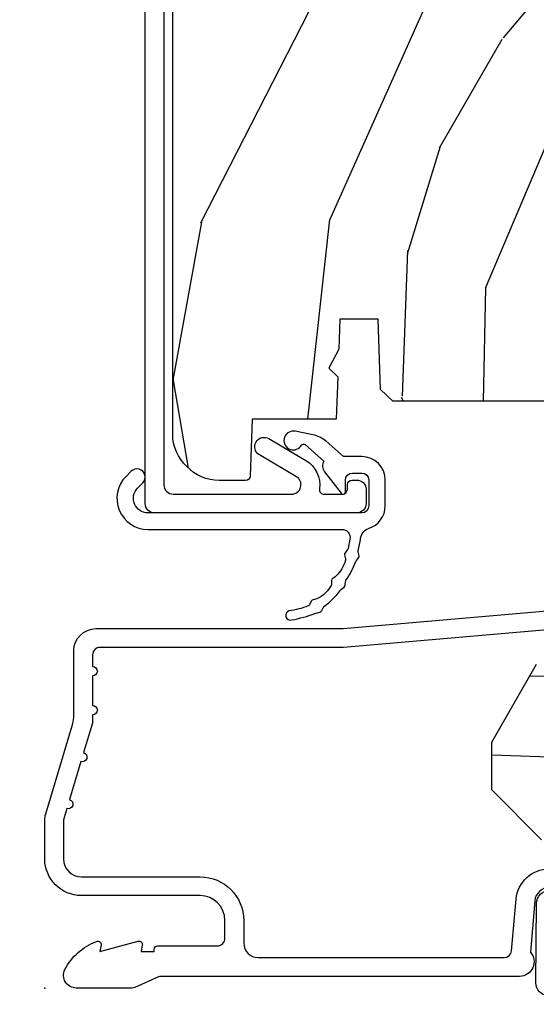
# Model space of a CAD drawing. Units: inches. Extents: x 0.3 to 75.9, y 1.5 to 26.1.
# Drawn here: x 39.9 to 41, y 1.5 to 3.6 of the extents above; entities that cross this region are included whole.
import ezdxf

# ---------------------------------------------------------------- set-up
doc = ezdxf.new("R2010")
doc.units = ezdxf.units.IN
doc.header["$MEASUREMENT"] = 0
doc.layers.get('Defpoints').update_dxf_attribs({"color": 253})
for name, color, linetype in [('ZP-ANNO-DIMS-DWNLD', 2, 'Continuous'), ('ZP-DETL-FSNR', 50, 'Continuous'), ('ZP-SECT-ALUM', 63, 'Continuous'), ('ZP-SECT-WDHA', 11, 'Continuous'), ('ZP-SECT-WOOD', 104, 'Continuous'), ('ZP-SECT-WSTP', 40, 'Continuous')]:
    doc.layers.add(name, color=color, linetype=linetype)
doc.layers.add('ZP-ANNO-NPLT', color=7, linetype='Continuous', plot=False)
doc.styles.get("Standard").update_dxf_attribs({"font": 'arial.ttf'})
doc.dimstyles.new('Frame Make Height and Width', dxfattribs={"dimtxt": 0.25, "dimasz": 0.125, "dimexe": 0.09375, "dimexo": 0.25, "dimgap": 0.0875, "dimtad": 0, "dimdec": 4, "dimzin": 10, "dimdsep": 46, "dimlunit": 5, "dimtxsty": 'Standard', "dimblk1": 'ARCHTICK', "dimblk2": 'ARCHTICK', "dimsah": 1, "dimcen": 0.09, "dimclrd": 256, "dimclre": 256, "dimclrt": 255, "dimadec": 3, "dimazin": 2, "dimtfac": 0.75, "dimtdec": 4, "dimtofl": 0, "dimtmove": 2, "dimatfit": 3, "dimfxl": 1, "dimfrac": 2, "dimtolj": 1, "dimtzin": 0, "dimlwd": -1, "dimlwe": -1, "dimarcsym": 0})

# ---------------------------------------------------------------- blocks, each defined once
blk = doc.blocks.new('01CS PR Contmp AW 2.875 VG (1in HiG) F S')
at = {"layer": 'ZP-SECT-WDHA'}
h = blk.add_hatch(dxfattribs=at)
h.set_pattern_fill('WOOD3', color=256, scale=2, angle=73, pattern_type=2)
h.set_pattern_definition([(68.23640000000003, (22.67485638297257, -13.90059362039427), (-8.34477137446781, -20.45396798290167), [0.240832, -23.842358]), (84.30990000000001, (22.76415168722529, -13.67692791305759), (0.42636909446815, 8.235181511295936), [0.305942, -9.892097999999997]), (118, (22.79448491328432, -13.37249418398532), (-1.912610103781079, 0.5847435903937088), [0.226274, -2.602152]), (119.8476, (22.68825562508588, -13.1727059502756), (-20.50272857977592, 35.5476882888315), [0.4386339999999999, -43.42478999999998]), (85.9946, (22.46994961459453, -12.79225557797541), (-1.437476743240215, -18.38297247813528), [0.2668339999999998, -26.41649399999999]), (73, (22.48858797246466, -12.52607403914166), (-1.327866102480597, 2.497352921371544), [0.5, -1.5]), (63.53769999999998, (22.63477382482603, -12.04792166116014), (-4.836323452587551, -8.978306718050995), [0.24331, -11.922214]), (67.28939999999999, (22.15845181475253, -13.74271289984399), (-7.175302374271586, -16.6287403265194), [0.200998, -19.898754]), (73, (22.23605225081634, -13.55729938274584), (-1.327866102480597, 2.497352921371544), [0.3, -1.7]), (101.3008, (22.32376376223315, -13.27040795595693), (-5.043499394239715, 24.54716094300748), [0.295296, -29.23435]), (125.125, (22.26589773962625, -12.98083668074535), (7.224071108844608, -10.57415813511433), [0.45607, -22.347438]), (112.2894, (22.00349210480192, -12.60781753537552), (-6.054586024953073, 14.3993751268171), [0.2842539999999999, -28.14108799999999]), (79.34020000000001, (21.89567902376757, -12.34480358221356), (2.76533439438243, 15.88561928555967), [0.362216, -17.748554]), (61.11129999999999, (21.96268064722923, -11.98883900187795), (-13.92425483963839, -25.02229161617254), [0.38833, -38.444646]), (66.29019999999998, (21.56554286605544, -13.56144244291589), (7.175289077572959, 16.62874768410002), [0.342344, -33.89214000000001]), (76.3665, (21.7032014358997, -13.24799369407737), (7.44326367411108, 31.18650071420278), [0.340588, -33.718186]), (106.6901, (21.78348172038617, -12.91700264295548), (0.7431255040166725, -4.409962367830814), [0.360556, -6.850547999999999]), (120.4895999999999, (21.67993228061038, -12.57163687522203), (-15.19129255384613, 25.55825994297176), [0.325576, -32.232064]), (87.9314, (21.51474091421826, -12.2910806197767), (0.6943551067665528, 22.79293410148564), [0.310484, -30.737866]), (73, (21.52594804515803, -11.98079945660997), (-1.327866102480597, 2.497352921371544), [0.24, -1.759999999999999]), (60.00539999999999, (21.59611725429149, -11.75128631517884), (9.087905524651106, 16.04400167334359), [0.266834, -26.416494]), (73, (23.1812704569281, -13.40709105130291), (-1.327866102480597, 2.497352921371544), [0, -2]), (296.1524, (22.97624310746155, -13.05161420821645), (-18.00538888531858, 36.87554735843706), [0.4386340000000001, -43.42478999999999]), (279.5651, (21.25696607681311, -12.86059983209596), (1.327869099233074, -2.497352076502218), [0.1788859999999999, -4.293249999999996]), (261.1301, (21.28669098453452, -13.03699832942787), (-1.595852046107206, -12.06039967677669), [0.282842, -13.859292]), (229.8014, (21.24307909745068, -13.31645852928643), (-6.748938448303023, -8.393559450670804), [0.152316, -15.07923]), (99.56509999999997, (22.97624310746155, -13.05161420821645), (-1.327869099233074, 2.497352076502219), [0.223606, -4.248529999999999]), (79.7098, (22.9390869728098, -12.83111608655156), (-3.350093459302556, -17.79822734718652), [0.342344, -33.89214000000001]), (62.87529999999996, (23.000241162177, -12.49427760133522), (15.67848221527704, 30.76012413734089), [0.568858, -56.316992]), (62.69520000000002, (22.88524342928444, -13.96491539543327), (5.421060729349783, 10.89091849633434), [0.223606, -22.137072]), (88.5241, (22.98781739456196, -13.76622321731031), (-0.6943538178398221, -22.79293551970828), [0.37363, -36.989452]), (115.8789, (22.99744073266584, -13.39271633469135), (15.34964888471387, -31.88084594068392), [0.3821, -37.827846]), (107.6952, (22.83066557343782, -13.04893435979378), (-7.540852312839224, 23.21929303946757), [0.316228, -31.306548]), (82.4623, (22.73454736059238, -12.7476682163933), (1.01111154669365, 10.14779136076372), [0.364966, -11.80056]), (66.41809999999998, (22.78242288893479, -12.38585620196325), (-13.76583238823937, -31.34488541092399), [0.52345, -51.82155999999999]), (64.86989999999992, (22.40709105130292, -13.8187295430719), (-5.421068605812717, -10.89091361125097), [0.282842, -13.859292]), (84.30990000000001, (22.52720731886381, -13.56265907959116), (0.42636909446815, 8.235181511295936), [0.305942, -9.892097999999997]), (115.5104, (22.55754054492284, -13.25822535051889), (12.69389479119331, -26.88614988798454), [0.325576, -32.232064]), (118, (22.41732270774443, -12.96439043404876), (-1.912610103781079, 0.5847435903937088), [0.367696, -2.460732]), (90.35399999999997, (22.24470011442195, -12.63973455427045), (0.0487620292280573, -27.20289793979688), [0.335262, -33.190848]), (69.63350000000003, (22.24262858433693, -12.30447986189001), (-11.26852463519538, -30.01700107381326), [0.340588, -33.718186]), (55.89729999999996, (22.36116105906192, -11.98518367895703), (11.58525502309056, 17.37187083675603), [0.27203, -26.930912]), (64.2538, (21.9289386733214, -13.67254369071053), (6.005821017315287, 12.80351945054413), [0.263058, -26.042834]), (87.9314, (22.04320750678783, -13.43559932234905), (0.6943551067665528, 22.79293410148564), [0.310484, -30.737866]), (105.0054, (22.05441463772761, -13.12531815918232), (2.814114219735262, -11.31727641611973), [0.37736, -18.490604]), (122.8991, (21.95671263204628, -12.76082629632961), (18.43175097613515, -28.64036637139408), [0.49679, -49.18217999999999]), (88.94539999999999, (21.6868757702916, -12.34370752662679), (-0.4263644116476313, -8.235181634652655), [0.291204, -14.269016]), (66.99100000000001, (21.69223546713693, -12.05255245857933), (7.760042155334039, 18.54135163249375), [0.3821, -37.827846]), (49.80139999999996, (21.84158890517009, -11.70085151950228), (6.748938448303025, 8.393559450670802), [0.152316, -15.07923]), (63.53769999999998, (21.35515581974358, -13.49712066787689), (-4.836323452587551, -8.978306718050995), [0.24331, -11.922214]), (83.008, (21.46357721911556, -13.27930239463467), (2.60695157870877, 22.20819262847393), [0.345254, -34.18010000000001]), (110.4054, (21.5056053133635, -12.93661647532388), (-11.52445423798903, 30.71134915766887), [0.428018, -42.37384999999999]), (102.0546, (23.26898196834492, -13.12019962451401), (-3.557234008732981, 15.72724097270063), [0.205912, -20.385348]), (83.78429999999999, (23.22597839959871, -12.91882759796839), (-3.618064673815971, -32.35598179133584), [0.4275519999999999, -42.32756599999997]), (65.87499999999999, (23.27227013510522, -12.49378986408609), (-6.00581031409047, -12.80352490518391), [0.483736, -15.64078])])
edge = h.paths.add_edge_path()
edge.add_arc((0.2826789592308074, 2.525073313783117), 0.0099999999999909, 90, 180, ccw=False)
edge.add_line((0.2826789592308074, 2.535073313783108), (0.3326789592311599, 2.535073313783108))
edge.add_arc((0.3326789592312076, 2.615073313783071), 0.0799999999999632, 269.9999999999658, 328.2786136984121)
edge.add_arc((0.5708511345594973, 2.46785234075505), 0.1999999999999062, 120.0000000000677, 148.2786136984275, ccw=False)
edge.add_line((0.4708511345593394, 2.641057421511739), (0.5963398872979297, 2.713508386685823))
edge.add_arc((0.6588398872980532, 2.605255211212856), 0.1249999999999858, 90.00000000000438, 120.0000000000691, ccw=False)
edge.add_line((0.6588398872980435, 2.730255211212842), (0.7078130037638318, 2.730255211212842))
edge.add_arc((0.7078130037638273, 2.710255211212839), 0.0200000000000027, 2.260828398269382, 89.99999999998732, ccw=False)
edge.add_line((0.727797435736548, 2.711044184423919), (0.7332873855999225, 2.571985559827034))
edge.add_line((0.7332873855999225, 2.571985559827034), (0.7596497156300899, 2.571985559827034))
edge.add_line((0.7596497156300899, 2.571985559827034), (0.7640486568193552, 2.446016365755703))
edge.add_line((0.7640486568193552, 2.446016365755703), (0.7800486568193179, 2.446016365755703))
edge.add_line((0.7800486568193179, 2.446016365755703), (0.784761297434116, 2.176029365755717))
edge.add_line((0.784761297434116, 2.176029365755717), (0.7976827878624277, 2.16856913977859))
edge.add_arc((0.7876827878624137, 2.151248631702911), 0.0199999999999983, 0.9999999999673719, 59.99999999995049, ccw=False)
edge.add_line((0.8076797417655399, 2.151597679831645), (0.8080188999298485, 2.132167321614168))
edge.add_arc((0.828015853832959, 2.132516369742953), 0.0199999999999834, 181.0000000001119, 269.9999999999787)
edge.add_line((0.8280158538329516, 2.112516369742969), (1.300327836090275, 2.112500003987285))
edge.add_line((1.300327836090275, 2.112500003987285), (1.40032784007792, 2.012499999999612))
edge.add_line((1.40032784007792, 2.012499999999612), (1.460327840077923, 2.012499999999612))
edge.add_line((1.460327840077923, 2.012499999999612), (1.48399920111467, 2.053499999999608))
edge.add_line((1.48399920111467, 2.053499999999608), (1.543999201114672, 2.053499999999608))
edge.add_line((1.543999201114672, 2.053499999999608), (1.567670562151477, 2.012499999999612))
edge.add_line((1.567670562151477, 2.012499999999612), (1.627670562151479, 2.012499999999612))
edge.add_line((1.627670562151479, 2.012499999999612), (1.725456493037881, 2.110285931118987))
edge.add_line((1.725456493037881, 2.110285931118987), (1.832302569131968, 2.112150936314542))
edge.add_arc((1.831953521003228, 2.132147890217681), 0.0200000000000111, 270.999999999982, 361.0032080305298)
edge.add_line((1.851950455331575, 2.132498057989231), (1.841400000000362, 2.734999999999978))
edge.add_line((1.841400000000362, 2.734999999999978), (1.843600000000378, 2.860000000000006))
edge.add_line((1.843600000000378, 2.860000000000006), (1.888600000000451, 2.860000000000006))
edge.add_line((1.888600000000451, 2.860000000000006), (2.397699999999986, 2.833319199567021))
edge.add_line((2.397699999999986, 2.833319199567021), (2.397699999999986, 1.25))
edge.add_line((2.397699999999986, 1.25), (1.762968785868906, 1.25))
edge.add_line((1.762968785868906, 1.25), (1.760700000000497, 1.314969526772983))
edge.add_line((1.760700000000497, 1.314969526772983), (1.244700000000477, 1.314969526772983))
edge.add_line((1.244700000000477, 1.314969526772983), (1.242431214132068, 1.25))
edge.add_line((1.242431214132068, 1.25), (0.7417900937601445, 1.250016365755715))
edge.add_line((0.7417900937601445, 1.250016365755715), (0.7159176063614296, 1.275001136431786))
edge.add_line((0.7159176063614296, 1.275001136431786), (0.7106789592308616, 1.425016365755656))
edge.add_line((0.7106789592308616, 1.425016365755656), (0.6286790014865034, 1.425016365755656))
edge.add_line((0.6286790014865034, 1.425016365755656), (0.6264463702454606, 1.361082171397104))
edge.add_line((0.6264463702454606, 1.361082171397104), (0.6056790014865358, 1.320323915299685))
edge.add_line((0.6056790014865358, 1.320323915299685), (0.6243703445205285, 1.301632572310328))
edge.add_line((0.6243703445205285, 1.301632572310328), (0.6212408776606396, 1.212016365755719))
edge.add_line((0.6212408776606396, 1.212016365755719), (0.4423522969781431, 1.212016365755719))
edge.add_line((0.4423522969781431, 1.212016365755719), (0.4381146966968715, 1.090667370788697))
edge.add_arc((0.428120788426681, 1.091016365755718), 0.0099999999999994, 270.00000000000637, 358.0000000000228, ccw=False)
edge.add_line((0.428120788426682, 1.081016365755719), (0.371511480703262, 1.081016365755733))
edge.add_arc((0.3715114807032714, 1.174766365755684), 0.0937499999999514, 222.8030407186815, 269.99999999999426, ccw=False)
edge.add_arc((0.366428959230807, 1.17984888722832), 0.0937499999999905, 180, 227.1969592800061, ccw=False)
edge.add_line((0.2726789592308165, 1.17984888722832), (0.2726789592308165, 2.525073313783117))
h = blk.add_hatch(dxfattribs=at)
h.set_pattern_fill('WOOD3', color=256, scale=2, angle=163, style=0, pattern_type=2)
h.set_pattern_definition([(158.2364, (6.15730173281679, -0.3108729511419028), (20.45396798290167, -8.344771374467806), [0.240832, -23.842358]), (174.3099, (5.933636025480154, -0.2215776468891804), (-8.235181511295936, 0.4263690944681484), [0.305942, -9.892097999999997]), (208, (5.629202296407868, -0.1912444208301451), (-0.5847435903937086, -1.91261010378108), [0.226274, -2.602152]), (209.8476, (5.429414062698128, -0.2974737090285941), (-35.54768828883149, -20.50272857977593), [0.4386340000000001, -43.42478999999999]), (175.9946, (5.048963690397954, -0.5157797195199408), (18.38297247813528, -1.437476743240211), [0.266834, -26.416494]), (163, (4.782782151564163, -0.4971413616498097), (-2.497352921371544, -1.327866102480597), [0.5, -1.5]), (153.5376999999999, (4.304629773582689, -0.3509555092884398), (8.978306718050995, -4.836323452587549), [0.24331, -11.922214]), (157.2893999999999, (5.999421012266509, -0.8272775193619423), (16.6287403265194, -7.175302374271583), [0.200998, -19.898754]), (163, (5.814007495168368, -0.7496770832981312), (-2.497352921371544, -1.327866102480597), [0.3, -1.7]), (191.3008, (5.527116068379427, -0.6619655718813107), (-24.54716094300747, -5.043499394239721), [0.295296, -29.23435]), (215.125, (5.237544793167899, -0.7198315944882268), (10.57415813511433, 7.224071108844611), [0.45607, -22.347438]), (202.2894, (4.864525647798075, -0.9822372293125454), (-14.3993751268171, -6.054586024953077), [0.284254, -28.141088]), (169.3402, (4.601511694636087, -1.090050310346896), (-15.88561928555968, 2.765334394382427), [0.362216, -17.748554]), (151.1113, (4.245547114300507, -1.023048686885232), (25.02229161617255, -13.92425483963839), [0.38833, -38.444646]), (156.2902000000001, (5.818150555338434, -1.420186468059021), (-16.62874768410002, 7.175289077572956), [0.3423439999999981, -33.89213999999976]), (166.3665, (5.504701806499895, -1.282527898214766), (-31.18650071420278, 7.443263674111074), [0.340588, -33.718186]), (196.6901, (5.17371075537801, -1.202247613728296), (4.409962367830814, 0.7431255040166734), [0.360556, -6.850547999999999]), (210.4896, (4.828344987644527, -1.305797053504086), (-25.55825994297176, -15.19129255384614), [0.325576, -32.232064]), (177.9314, (4.547788732199251, -1.470988419896215), (-22.79293410148564, 0.6943551067665475), [0.310484, -30.737866]), (163, (4.237507569032516, -1.459781288956435), (-2.497352921371544, -1.327866102480597), [0.24, -1.759999999999999]), (150.0053999999999, (4.007994427601374, -1.389612079822974), (-16.04400167334359, 9.087905524651102), [0.266834, -26.416494]), (163, (5.663799163725457, 0.1955411228136299), (-2.497352921371544, -1.327866102480597), [0, -2]), (26.15240000000003, (5.308322320638978, -0.0094862266529105), (-36.87554735843706, -18.00538888531859), [0.4386339999999981, -43.42478999999975]), (9.565100000000033, (5.117307944518472, -1.728763257301352), (2.497352076502218, 1.327869099233074), [0.178886, -4.293249999999999]), (351.1301, (5.293706441850417, -1.699038349579943), (12.0603996767767, -1.595852046107204), [0.282842, -13.859292]), (319.8014, (5.573166641708951, -1.742650236663791), (8.393559450670804, -6.748938448303023), [0.152316, -15.07923]), (189.5651, (5.308322320638978, -0.0094862266529105), (-2.497352076502219, -1.327869099233074), [0.223605999999999, -4.24852999999997]), (169.7098, (5.087824198974089, -0.04664236130467), (17.79822734718652, -3.350093459302553), [0.342344, -33.89214000000001]), (152.8752999999999, (4.750985713757756, 0.0145118280625383), (-30.7601241373409, 15.67848221527703), [0.568858, -56.316992]), (152.6952, (6.221623507855781, -0.1004859048300304), (-10.89091849633435, 5.421060729349781), [0.223605999999999, -22.13707199999988]), (178.5241, (6.022931329732841, 0.0020880604474911), (22.79293551970828, -0.6943538178398186), [0.37363, -36.989452]), (205.8789, (5.649424447113858, 0.0117113985513697), (31.88084594068392, 15.34964888471388), [0.3821, -37.827846]), (197.6952, (5.305642472216334, -0.1550637606766472), (-23.21929303946757, -7.540852312839229), [0.316228, -31.306548]), (172.4623, (5.004376328815851, -0.2511819735220797), (-10.14779136076372, 1.011111546693648), [0.364966, -11.80056]), (156.4181, (4.642564314385765, -0.2033064451796775), (31.344885410924, -13.76583238823936), [0.52345, -51.82155999999999]), (154.8699, (6.075437655494454, -0.5786382828115535), (10.89091361125098, -5.421068605812715), [0.282842, -13.859292]), (174.3099, (5.819367192013714, -0.4585220152506651), (-8.235181511295936, 0.4263690944681484), [0.305942, -9.892097999999997]), (205.5104, (5.514933462941428, -0.4281887891916228), (26.88614988798455, 12.69389479119331), [0.3255759999999981, -32.23206399999976]), (208, (5.221098546471296, -0.5684066263700345), (-0.5847435903937086, -1.91261010378108), [0.367696, -2.460732]), (180.354, (4.896442666692962, -0.7410292196925071), (27.20289793979688, 0.0487620292280626), [0.335262, -33.190848]), (159.6335000000001, (4.561187974312531, -0.7431007497775397), (30.01700107381327, -11.26852463519537), [0.3405879999999981, -33.71818599999976]), (145.8973, (4.241891791379543, -0.6245682750525461), (-17.37187083675603, 11.58525502309056), [0.27203, -26.930912]), (154.2538, (5.92925180313307, -1.056790660793069), (-12.80351945054413, 6.005821017315287), [0.2630579999999981, -26.04283399999988]), (177.9314, (5.692307434771578, -0.9425218273266295), (-22.79293410148564, 0.6943551067665475), [0.310484, -30.737866]), (195.0054, (5.382026271604843, -0.931314696386856), (11.31727641611973, 2.814114219735264), [0.37736, -18.490604]), (212.8991, (5.017534408752112, -1.02901670206819), (28.64036637139408, 18.43175097613516), [0.49679, -49.18217999999999]), (178.9454, (4.600415639049344, -1.298853563822866), (8.235181634652655, -0.4263644116476298), [0.291204, -14.269016]), (156.991, (4.309260571001857, -1.293493866977541), (-18.54135163249375, 7.760042155334037), [0.3821, -37.827846]), (139.8013999999999, (3.957559631924823, -1.144140428944382), (-8.393559450670804, 6.748938448303024), [0.152316, -15.07923]), (153.5376999999999, (5.753828780299443, -1.630573514370887), (8.978306718050995, -4.836323452587549), [0.24331, -11.922214]), (173.008, (5.536010507057198, -1.52215211499891), (-22.20819262847394, 2.606951578708766), [0.345254, -34.18010000000001]), (200.4054, (5.193324587746417, -1.480124020750963), (-30.71134915766887, -11.52445423798903), [0.4280179999999981, -42.37384999999975]), (192.0546, (5.376907736936516, 0.2832526342304504), (-15.72724097270063, -3.557234008732985), [0.205912, -20.385348]), (173.7843, (5.175535710390931, 0.2402490654842353), (32.35598179133584, -3.618064673815965), [0.4275519999999982, -42.32756599999976]), (155.8750000000001, (4.750497976508654, 0.2865408009907497), (12.80352490518391, -6.005810314090467), [0.4837359999999981, -15.64077999999994])])
edge = h.paths.add_edge_path()
edge.add_line((4.327999999999974, 1.250000000000007), (4.339523853932291, 0.9200000000000017))
edge.add_line((4.339523853932291, 0.9200000000000017), (4.38452385393225, 0.875))
edge.add_line((4.38452385393225, 0.875), (5, 0.875))
edge.add_line((5, 0.875), (5.000250000001358, 0.0309999999999988))
edge.add_line((5.000250000001358, 0.0309999999999988), (4.969250000001352, -7.1e-15))
edge.add_line((4.969250000001352, -7.1e-15), (4.438250000001403, 7.1e-15))
edge.add_line((4.438250000001403, 7.1e-15), (4.434921417707641, 0.0809999990008379))
edge.add_line((4.434921417707641, 0.0809999990008379), (4.244000000000937, 0.0810000000000031))
edge.add_line((4.244000000000937, 0.0810000000000031), (4.234999999999104, 0.0969999999999942))
edge.add_line((4.234999999999104, 0.0969999999999942), (4.172000000000821, 0.0969999999999942))
edge.add_line((4.172000000000821, 0.0969999999999942), (4.162999999998987, 0.0810000000000031))
edge.add_line((4.162999999998987, 0.0810000000000031), (4.040350214322074, 0.0809999990008379))
edge.add_line((4.040350214322074, 0.0809999990008379), (3.962096613590233, 0.295999999999978))
edge.add_line((3.962096613590233, 0.295999999999978), (3.914403386412573, 0.295999999999978))
edge.add_line((3.914403386412573, 0.295999999999978), (3.836149785680731, 0.0809999990008379))
edge.add_line((3.836149785680731, 0.0809999990008379), (2.94728293071455, 0.0809999990008379))
edge.add_line((2.94728293071455, 0.0809999990008379), (2.871763963070748, 0.1709999999999781))
edge.add_line((2.871763963070748, 0.1709999999999781), (2.439507823335929, 0.1709999999999781))
edge.add_line((2.439507823335929, 0.1709999999999781), (2.332250000001636, 0.0810000000000031))
edge.add_line((2.332250000001636, 0.0810000000000031), (2.005069066192277, 0.0810000000000031))
edge.add_line((2.005069066192277, 0.0810000000000031), (2.000250000001301, 0.2189999999999799))
edge.add_line((2.000250000001301, 0.2189999999999799), (1.90625000000216, 0.2189999999999799))
edge.add_line((1.90625000000216, 0.2189999999999799), (1.901430933811184, 0.0810000000000031))
edge.add_line((1.901430933811184, 0.0810000000000031), (1.349597170313245, 0.0810000000000031))
edge.add_line((1.349597170313245, 0.0810000000000031), (1.293712597491321, 0.1349671046590402))
edge.add_line((1.293712597491321, 0.1349671046590402), (1.288995126616157, 0.2700577954948997))
edge.add_line((1.288995126616157, 0.2700577954948997), (1.24599999999998, 0.3130000000000095))
edge.add_line((1.24599999999998, 0.3130000000000095), (1.207000000000107, 0.3130000000000095))
edge.add_line((1.207000000000107, 0.3130000000000095), (1.191190997646685, 0.2540000000000049))
edge.add_line((1.191190997646685, 0.2540000000000049), (1.140999999999962, 0.2540000000000049))
edge.add_line((1.140999999999962, 0.2540000000000049), (1.058999999999969, 0.3160000000000167))
edge.add_line((1.058999999999969, 0.3160000000000167), (0.9532293940344516, 0.4220000000000255))
edge.add_line((0.9532293940344516, 0.4220000000000255), (0.9532293940344516, 0.5235500000000357))
edge.add_line((0.9532293940344516, 0.5235500000000357), (1.048250000002155, 0.6897999999999769))
edge.add_line((1.048250000002155, 0.6897999999999769), (1.12825000000214, 0.7502214903220619))
edge.add_line((1.12825000000214, 0.7502214903220619), (1.196532032304901, 0.7537999999999982))
edge.add_line((1.196532032304901, 0.7537999999999982), (1.207250000002147, 0.6937999999999676))
edge.add_line((1.207250000002147, 0.6937999999999676), (1.671750000002134, 0.6937999999999676))
edge.add_line((1.671750000002134, 0.6937999999999676), (1.6755862494457, 0.7669999999999533))
edge.add_arc((1.690678198063181, 0.7589080513825373), 0.0171244429252394, 118.1991648363844, 151.800835164081, ccw=False)
edge.add_line((1.682586249445648, 0.7739999999999583), (2.123250000002144, 0.7739999999999583))
edge.add_line((2.123250000002144, 0.7739999999999583), (2.131910350836108, 1.021999999999948))
edge.add_line((2.131910350836108, 1.021999999999948), (2.138910350836113, 1.028999999999953))
edge.add_line((2.138910350836113, 1.028999999999953), (2.527676065901459, 1.028999999999953))
edge.add_line((2.527676065901459, 1.028999999999953), (2.556250000002194, 1.093000000000031))
edge.add_line((2.556250000002194, 1.093000000000031), (2.805767439191527, 1.093000000000003))
edge.add_line((2.805767439191527, 1.093000000000003), (2.811250000000995, 1.25))
edge.add_line((2.811250000000995, 1.25), (3.123684362372273, 1.25))
edge.add_line((3.123684362372273, 1.25), (3.129166923181742, 1.093000000000003))
edge.add_line((3.129166923181742, 1.093000000000003), (3.531485413592577, 1.093000000000003))
edge.add_line((3.531485413592577, 1.093000000000003), (3.533650501300485, 1.030999999999991))
edge.add_line((3.533650501300485, 1.030999999999991), (3.670684895338467, 1.030999999999991))
edge.add_line((3.670684895338467, 1.030999999999991), (3.6772500000028, 0.8430000000000035))
edge.add_line((3.6772500000028, 0.8430000000000035), (3.882229394034482, 0.8430000000000177))
edge.add_line((3.882229394034482, 0.8430000000000177), (3.882229394034482, 0.8330000000000197))
edge.add_line((3.882229394034482, 0.8330000000000197), (3.992229394034438, 0.8330000000000197))
edge.add_line((3.992229394034438, 0.8330000000000197), (3.992229394034438, 0.8430000000000248))
edge.add_line((3.992229394034438, 0.8430000000000248), (4.067250000002218, 0.8430000000000035))
edge.add_line((4.067250000002218, 0.8430000000000035), (4.07381510466655, 1.030999999999991))
edge.add_line((4.07381510466655, 1.030999999999991), (4.178805517824343, 1.030999999999991))
edge.add_line((4.178805517824343, 1.030999999999991), (4.185485413591209, 1.22228718707889))
edge.add_line((4.185485413591209, 1.22228718707889), (4.233485413591893, 1.25))
edge.add_line((4.233485413591893, 1.25), (4.327999999999974, 1.250000000000007))
at = {"layer": 'ZP-ANNO-NPLT'}
blk.add_point((0, 0), dxfattribs=at)
at = {"layer": 'ZP-SECT-ALUM'}
for points in [[(0.2539289592309331, 2.620943139310263), (0.2539289592309331, 1.072016365755487, 0.4142135623731015), (0.2739289592309149, 1.052016365755491), (0.5260479582604775, 1.052016365755491, 0.7635064937497111), (0.5362143984453667, 1.089239707300237), (0.4573467060566543, 1.135793024210755, -1), (0.477679586426433, 1.17023970730024), (0.5565472788152022, 1.123686390389735, -0.3041143980143295), (0.5854325573771746, 1.063444937184272, 0.4568502517470579), (0.5953299905632718, 1.052016365755733), (0.6349289594684536, 1.052016365755775, 0.414213562372835), (0.644928959325938, 1.062016365613246), (0.644928959325938, 1.07201636556573, -0.4142135623730951), (0.6549289593259289, 1.082016365565721), (0.6649289592784556, 1.082016365565721, -0.4142135623731472), (0.6849289592309731, 1.062016365613217), (0.6849289592309731, 1.032016365755708, -0.4142135623725423), (0.6649289592309345, 1.012016365755712), (0.2339289592308944, 1.012016365755712, -0.4142135623731015), (0.2139289592309126, 1.032016365755708), (0.2139289592309126, 2.885943139340149, -0.4142135623730951)], [(1.194788224270382, 0.7740000000000009), (0.6367882242694236, 0.7256422509999254), (0.1180000000000234, 0.7256422509999397, 0.4142135623730951), (0.1020000000000323, 0.7096422509999343), (0.1019999999999754, 0.6850000000000023, -1), (0.1019999999999754, 0.6650000000000063), (0.1019999999999754, 0.6020000000000039, -1), (0.1019999999999754, 0.5819999999999937), (0.1019999999999754, 0.568492882053377, -0.0726790106845095), (0.101330960183418, 0.563914491522354), (0.0827161329462456, 0.5015818501146329, -1), (0.0769931447824774, 0.4824181498853762), (0.0528524422429655, 0.4015818501146243, -1), (0.0471294540791973, 0.3824181498853676), (0.0406690398165779, 0.3607851430115687, 0.0726790106846441), (0.0400000000000205, 0.3562067524805457), (0.0400000000000205, 0.2750000000000057, 0.4142135623730951), (0.0780000000000314, 0.237000000000009), (0.3310000000000173, 0.237000000000009, -0.4142135623730951), (0.4239999999999782, 0.1440000000000055), (0.4239999999999782, 0.0960000000000179, 0.4142135623729215), (0.4549999999999841, 0.0650000000000262), (0.979154887961954, 0.0650000000000262, 0.388878731852959), (0.9950940031314416, 0.0796055081160603), (1.004681233943358, 0.189188057735123, -0.3888787318529566), (1.075411057507892, 0.2540000000000191)], [(1.075411057507892, 0.2140000000000271, 0.388878731853015), (1.044529021867049, 0.1857018280252021), (1.035000000000025, 0.0767846096908613, -0.6500495232070403), (1.012, 0.0250000000000341), (0.2485518243343563, 0.0250000000000341, 0.1051042352656914), (0.2420440380451509, 0.0236167273223202), (0.1921068813024931, 0.0013832726777423, -0.1051042352657003), (0.1855990950132877, 2.84e-14), (0.0670000000000073, 2.84e-14, -0.560205502864254), (0.0429494928945928, 0.0392708234432036, -0.1875261658577753), (0.1105503302341049, 0.0995573712749831, -0.5801720142759477), (0.1198936542710953, 0.0917844627563369), (0.1174630815725663, 0.078000000000003), (0.1991988260668336, 0.0997643013284915, -0.5481110662879197), (0.2078936542711176, 0.0917844627563369), (0.2054630815725886, 0.078000000000003), (0.2330000000000041, 0.078000000000003), (0.2330000000000041, 0.0830000000000269, -0.4142135623730984), (0.2400000000000091, 0.0900000000000319), (0.367999999999995, 0.0900000000000319, 0.4142135623730951), (0.3840000000000145, 0.1060000000000372), (0.3840000000000145, 0.1440000000000055, 0.4142135623730869), (0.3310000000000173, 0.1970000000000027), (0.0780000000000314, 0.1970000000000027, -0.4142135623730866), (0, 0.2750000000000057), (0, 0.3575219217105428, -0.0726790106845496), (0.0019653044612369, 0.370970943895415), (0.0594911006878078, 0.5635988303753124, 0.0726790106845505), (0.0620000000000118, 0.580767794866631), (0.0620000000000118, 0.7186422509999489, -0.4142135623730951), (0.1090000000000089, 0.7656422509999459), (0.6360000000005642, 0.7656422509999459), (1.194000000000016, 0.813999999999993)]]:
    blk.add_lwpolyline(points, format="xyb", dxfattribs=at)
at = {"layer": 'ZP-SECT-WOOD', "linetype": 'Continuous'}
blk.add_lwpolyline([(2.397699999999986, 2.833319199567021), (2.397699999999986, 1.25), (1.762968785868906, 1.25), (1.760700000000497, 1.314969526772983), (1.244700000000477, 1.314969526772983), (1.242431214132068, 1.25), (0.7417900937601445, 1.250016365755715), (0.7159176063614296, 1.275001136431786), (0.7106789592308616, 1.425016365755656), (0.6286790014865034, 1.425016365755656), (0.6264463702454606, 1.361082171397104), (0.6056790014865358, 1.320323915299685), (0.6243703445205285, 1.301632572310328), (0.6212408776606396, 1.212016365755719), (0.4423522969781431, 1.212016365755719), (0.4381146966968715, 1.090667370788697, -0.4040262258352375), (0.428120788426682, 1.081016365755719), (0.371511480703262, 1.081016365755733, -0.2088970376947011), (0.3027276864710444, 1.111065092997524, -0.2088970376887504), (0.2726789592308165, 1.17984888722832), (0.2726789592308165, 2.525073313783117, -0.4142135623730951)], format="xyb", dxfattribs=at)
at = {"layer": 'ZP-SECT-WOOD'}
blk.add_lwpolyline([(1.058999999999969, 0.3160000000000167), (0.9532293940344516, 0.4220000000000255), (0.9532293940344516, 0.5235500000000357), (1.048250000002155, 0.6897999999999769)], dxfattribs=at)
at = {"layer": 'ZP-SECT-WSTP'}
blk.add_lwpolyline([(0.7257683170065264, 1.027016365755827), (0.7257683170065264, 1.082016365566083, 0.4142135623730005), (0.675768317006515, 1.132016365566066), (0.6364689233557499, 1.132016365566066), (0.5997291597995797, 1.164512285177664, 0.1341041312229266), (0.5713650596387652, 1.178479205595515), (0.5334137433839885, 1.185815153666645, 1.781265665551232), (0.5453262783435662, 1.153851856389898), (0.5476414567109203, 1.156796095391165, -0.4312524422566613), (0.5548844538478193, 1.15745068032799), (0.5947581791824064, 1.122182805750966, 0.3078141180589984), (0.5961964717045874, 1.099734988308007), (0.631822054845884, 1.053946021441596, 0.7140550770349227), (0.6407683171015321, 1.057016365756105), (0.6407683171015321, 1.082016365566069, -0.4142135623731054), (0.6557683171015185, 1.097016365566069), (0.675768317006515, 1.097016365566069, -0.4142135623731017), (0.6907683170065299, 1.082016365566069), (0.6907683170065299, 1.027016365756061, -0.4142135623730887), (0.675768317006515, 1.012016365756061), (0.2197683170064408, 1.012016365756061, -0.6681786379192844), (0.1978480067896555, 1.064936675972845), (0.2088033279021033, 1.0758919970853, 1), (0.1840545905605779, 1.100640734426825), (0.1730992694481301, 1.089685413314377, 0.6681786379193109), (0.2197683170064408, 0.9770163657560644), (0.6331765644609108, 0.9770163657560644, -0.4903866706022051), (0.6503109007541497, 0.9564306785906069), (0.6463134324749121, 0.9362879900137457, -0.1109720036226729), (0.6452104419621918, 0.9338994343649601), (0.6402049329785342, 0.9273646231200913, 0.2216946626381586), (0.6391114900614668, 0.922412484724532), (0.6407229689992135, 0.9140315778504088, -0.1080640772899088), (0.6406710300776979, 0.9114685035242615, -0.1507025795283405), (0.6207652154696603, 0.8777541919571802, -0.110972003632236), (0.6187577302145116, 0.8761553685530856), (0.6137354270688462, 0.8727111677174121, 0.2216946626419659), (0.6113860590419052, 0.8682167531864237), (0.61106879675026, 0.8600297535466906, -0.1417341701494791), (0.6103537351795012, 0.8575678976201714, -0.1532750067061863), (0.5823942931903475, 0.8303020977077828, -0.1092962700599797), (0.5800298502830828, 0.8291483230776961), (0.5720250252543622, 0.8272492312358998, 0.2299951202388193), (0.5680476366006957, 0.824102856877765), (0.5642022723868934, 0.8164417846683136, -0.140331213854859), (0.5616770893262811, 0.8138961252261331, -0.0565797430677441), (0.520533949813256, 0.8032480077094277, 1), (0.5263291038399843, 0.7840425938025604, 0.039688984254215), (0.5758285227505838, 0.7977249543633321, -0.1268846034660794), (0.578138879956569, 0.7988359436690331), (0.5862742940138617, 0.8007660168949222, 0.2200187986974341), (0.5902516826674998, 0.8039123912530001), (0.5938500555354409, 0.8110813856172356, -0.1258058142344317), (0.5959993624891382, 0.8134569531670123, 0.0830915215093276), (0.629682313850708, 0.8469234197751163, -0.1300884958098649), (0.6313818628628951, 0.8488426854710446), (0.6379811861031897, 0.8539583979514659, 0.2216946626426429), (0.640330554130145, 0.858452812482465), (0.6411223034954219, 0.8662184071210248, -0.1109720036360315), (0.6418706523014635, 0.8687406601265693, 0.0572450956600254), (0.6626114255193443, 0.907067738176984, -0.1080640772838303), (0.6636995470735485, 0.9093889531906427), (0.6687838947601108, 0.9160266902405354, 0.22169466264312), (0.6698773376772067, 0.9209788286361799), (0.6681345276581112, 0.9288086039031568, -0.110972003632101), (0.6681398490210029, 0.9314395272851498), (0.6729733054768304, 0.954408746385841, -0.3087861356745544), (0.6900540312923056, 0.979100623381086, 0.3316792665693234)], format="xyb", close=True, dxfattribs=at)
blk = doc.blocks.new('WIA- 42G7 Flat Blue Fin CM')
at = {"layer": 'ZP-ANNO-NPLT'}
blk.add_point((0, 0), dxfattribs=at)
at = {"layer": 'ZP-DETL-FSNR'}
blk.add_lwpolyline([(1.706625608066346, 0.0138002906289785, 0.0728950186442266), (1.695145392322601, 0.0154738340909262), (1.348430170238358, 0.0157201538950176, 0.2172493365736274), (1.340685361280449, 0.0120801920146505), (1.333870481044172, 0.0041142164155872, -0.4605097356558297), (1.318490858975835, 0.0039793650122419), (1.311505884373374, 0.0121441654655428, 0.46050973573645), (1.296125671113415, 0.0121441654655428), (1.289256061687112, 0.0041142164177472, -0.4605097357366857), (1.273876439617012, 0.0039793650122419), (1.266891465014552, 0.0121441654655428, 0.4605097357366919), (1.251412715724697, 0.0120289858024307), (1.244641642328289, 0.0041142164177472, -0.4605097357366729), (1.22926202025819, 0.0039793650122419), (1.222277045655729, 0.0121441654655428, 0.4605097357366671), (1.206698136413351, 0.0119119079214443), (1.200027222969467, 0.0041142164177472, -0.4605097357365489), (1.184647600899367, 0.0039793650122419), (1.177509060104782, 0.0123236703866496, 0.2250662222269817), (1.169972600257992, 0.0155816760649259), (1.072944085816786, 0.0154581189326564, 0.4142135623730499), (1.046563814797067, -0.0109631245105675), (1.048324211021949, -0.1805140348451459, 0.4142135623733868), (1.075575212501391, -0.2077227771637808), (1.096333919407342, -0.2077066690171705, 0.3300162725321505), (1.128174671648409, -0.1840838412381345), (1.147998076671925, -0.0814207286252895), (1.12495641226674, -0.0767388504199289), (1.10557680744607, -0.1772178192151159, -0.3300162725318105), (1.096315592607922, -0.184088765023489), (1.075556885701914, -0.1841048731700994, -0.4142135623739468), (1.071942115015687, -0.1804957080457825), (1.070186475289105, -0.0170745380216886, -0.4142135623731501), (1.079201076623959, -0.0080459356910296), (1.691748985631178, -0.0080377112853967, -0.0728950186442289), (1.703229201374924, -0.009711254747458), (1.817970557338909, -0.0439876950158578, 0.1517937364430634), (1.841709118087564, -0.0437266028152408), (1.942635116011317, -0.0111426846025324, -0.1570318005007199), (1.967155547727472, -0.0111239002079628), (2.067987362432276, -0.0435069043223848, 0.1541221008190127), (2.092074445156853, -0.0436253125502617), (2.201508138991115, -0.0096629237009438, -0.1541256465517831), (2.225595749326188, -0.0097815013795071), (2.322737996305122, -0.0409810537098565, 0.0461918374868027), (2.32993768614277, -0.0425793259067859, 0.0462858994309124), (2.337323420611411, -0.0428277688575918), (2.556379716400485, -0.0299147564048781, 1), (2.55343740540097, 0.0199985965779206), (2.453290239023928, 0.0140950839586367), (2.454673125193764, -0.0093641919432912), (2.554820291570749, -0.0034606793240073, -1), (2.554996830259128, -0.0064554805013586), (2.340326433654794, -0.0191099554134553, -0.065495493425021), (2.329918892743691, -0.0183601109339406, -0.0270164065442829), (2.325741008591236, -0.017263240310399), (2.225717062731163, 0.0148618384292831, 0.1541256465519669), (2.20162945239609, 0.0149804161078464), (2.092195587594389, -0.0189820258005966, -0.1541221008187965), (2.068108504869812, -0.0188636175727197), (1.967136634759398, 0.0135643665391854, 0.1570318005006073), (1.942616203043186, 0.0135455821446158), (1.841438474273601, -0.0191196072713638, -0.1517937364430315), (1.817699913524947, -0.0193806994720944)], format="xyb", close=True, dxfattribs=at)
blk = doc.blocks.new('_ArchTick')
at = {"color": 0, "linetype": 'ByBlock', "const_width": 0.15}
blk.add_lwpolyline([(-0.5, -0.5), (0.5, 0.5)], dxfattribs=at)
blk = doc.blocks.new('*D36')
at = {"layer": 'Defpoints', "color": 0, "transparency": 16777216}
for p in [(40.00000000000002, 11), (38.00000000000125, 1.5), (40.00000000000002, 1.5)]:
    blk.add_point(p, dxfattribs=at)
at = {"layer": 'ZP-ANNO-DIMS-DWNLD', "transparency": 16777216}
for p, q in [((39.87500000000002, 11), (37.95312500000124, 11)), ((38.00000000000125, 11), (38.00000000000125, 6.944542974079129)), ((38.00000000000125, 1.5), (38.00000000000125, 5.555457025920874)), ((39.87500000000002, 1.5), (37.95312500000124, 1.5))]:
    blk.add_line(p, q, dxfattribs=at)
at = {"layer": 'ZP-ANNO-DIMS-DWNLD', "transparency": 16777216, "xscale": 0.0625, "yscale": 0.0625, "zscale": 0.0625}
for p, rotation in [((38.00000000000125, 11), 90), ((38.00000000000125, 1.5), 270)]:
    blk.add_blockref('_ArchTick', p, dxfattribs=dict(at, rotation=rotation))
at = {"layer": 'ZP-ANNO-DIMS-DWNLD', "color": 255, "transparency": 16777216, "insert": (38.00000000000124, 6.249999999999989), "char_height": 0.125, "attachment_point": 5, "rotation": 90}
blk.add_mtext('\\A1;FRAME HEIGHT', dxfattribs=at)

msp = doc.modelspace()

# ---------------------------------------------------------------- block references
msp.add_blockref('01CS PR Contmp AW 2.875 VG (1in HiG) F S', (40, 1.5))
at = {"yscale": -1}
msp.add_blockref('WIA- 42G7 Flat Blue Fin CM', (40, 1.5), dxfattribs=at)

# ---------------------------------------------------------------- dimensions: what is measured, and where the dimension line sits
at = {"layer": 'ZP-ANNO-DIMS-DWNLD'}
dim = msp.add_linear_dim(base=(38.00000000000125, 1.5), p1=(40, 11), p2=(40, 1.5), angle=90, text='FRAME HEIGHT', dimstyle='Frame Make Height and Width', override={"dimscale": 0.5, "dimlfac": 2, "dimpost": '"\\X'}, dxfattribs=at)
dim.commit()
dim.dimension.update_dxf_attribs({"geometry": '*D36', "text_midpoint": (38.00000000000124, 6.249999999999989)})

doc.saveas('drawing.dxf')
